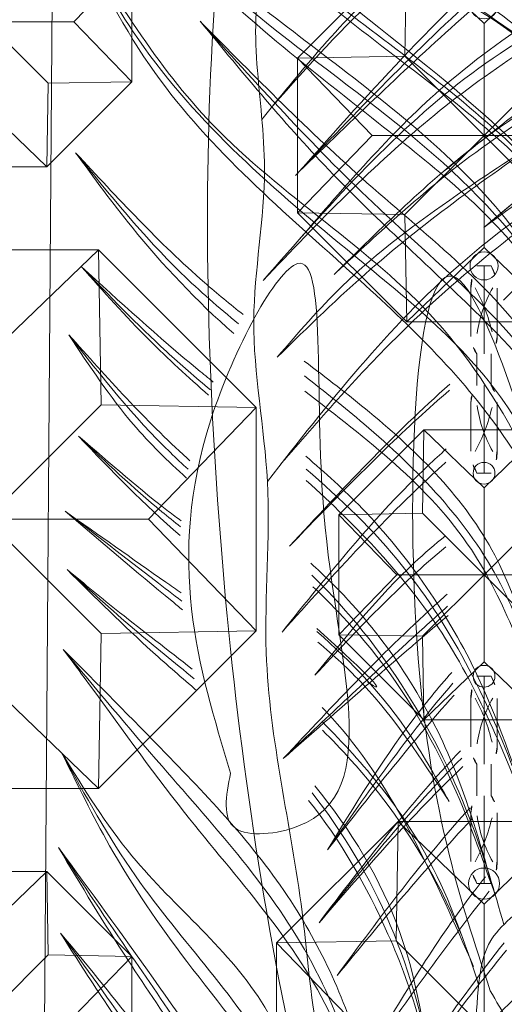
# Model space of a CAD drawing. Units: millimetres. Extents: x -605615645 to 17, y -1703671404 to 113.
# Drawn here: x -605612139 to -605612116, y -1703669414 to -1703669366 of the extents above; entities that cross this region are included whole.
import ezdxf

# ---------------------------------------------------------------- set-up
doc = ezdxf.new("R2010")
doc.units = ezdxf.units.MM
doc.layers.get('0').update_dxf_attribs({"lineweight": 9, "true_color": 0x1c1c1c})
doc.layers.get('Defpoints').update_dxf_attribs({"color": 3, "lineweight": 0})
doc.styles.add('2F обычный', font='Montserrat-Light.ttf', dxfattribs={"width": 0.8})
doc.dimstyles.new('stroitelniy3', dxfattribs={"dimtxt": 80, "dimasz": 30, "dimexe": 5, "dimexo": 10, "dimgap": 20, "dimtad": 1, "dimtoh": 1, "dimdec": 0, "dimrnd": 5, "dimtxsty": '2F обычный', "dimblk": 'ARCHTICK', "dimcen": 0.09, "dimdle": 2, "dimadec": 0, "dimazin": 2, "dimtfac": 1, "dimtdec": 0, "dimtmove": 1, "dimatfit": 3, "dimfxl": 10, "dimtfill": 1, "dimtolj": 1, "dimtzin": 0, "dimarcsym": 1})

# ---------------------------------------------------------------- blocks, each defined once
blk = doc.blocks.new('A$C444B649E')
at = {"color": 0, "extrusion": (0.222521, 0, 0.974928)}
blk.add_line((46.129, 3.497, -0.34), (47.565, 182.042, -0.668), dxfattribs=at)
at = {"color": 0}
for points, knots in [([(40.556, 178.667, 0.932), (40.524, 178.674, 0.939), (38.071, 179.205, 1.499), (30.832, 179.664, 3.152), (22.29, 173.414, 5.101), (15.507, 165.811, 6.649), (14.16, 158.26, 6.957), (10.992, 150.618, 7.68), (6.332, 140.139, 8.744), (3.607, 125.486, 9.366), (0.816, 106.303, 10.003), (1.134, 83.812, 9.93), (4.444, 59.988, 9.174), (10.763, 38.393, 7.732), (21.636, 22.957, 5.25), (29.401, 9.916, 3.478), (36.301, 1.918, 1.903), (43.446, -0.674, 0.272), (50.01, 1.689, -1.226), (57.893, 7.568, -3.025), (62.569, 19.195, -4.092), (70.424, 29.428, -5.885), (72.853, 43.198, -6.439), (81.173, 59.145, -8.339), (82.159, 82.751, -8.563), (85.253, 104.51, -9.27), (84.685, 121.96, -9.14), (83.703, 137.357, -8.916), (78.358, 152.347, -7.696), (72.193, 167.813, -6.289), (62.764, 177.421, -4.137), (53.559, 179.265, -2.036), (49.801, 178.317, -1.178), (48.813, 177.991, -0.953)], [4.98394, 4.98394, 4.98394, 4.98394, 5.084102, 12.647306, 26.471377, 35.462956, 42.847511, 48.920762, 60.410313, 77.261702, 93.373244, 118.609304, 144.315789, 165.577086, 185.35708, 200.881729, 211.764806, 216.457286, 223.225248, 232.0523, 245.845184, 259.914597, 270.441227, 287.089248, 313.419389, 339.884869, 353.169381, 365.71295, 385.96429, 400.57599, 415.781125, 424.586866, 427.780695, 427.780695, 427.780695, 427.780695]), ([(4.551, 103.072, 9.15), (6.374, 104.978, 8.734), (11.175, 109.994, 7.638), (19.44, 114.566, 5.752), (25.451, 117.523, 4.38), (27.651, 118.601, 3.878)], [0, 0, 0, 0, 7.980685, 21.005282, 28.52095, 28.52095, 28.52095, 28.52095]), ([(5.906, 99.876, 8.841), (7.803, 101.854, 8.408), (12.338, 106.582, 7.373), (19.249, 112.593, 5.795), (24.849, 115.498, 4.517), (27.198, 116.435, 3.981)], [0, 0, 0, 0, 8.330079, 19.918209, 27.616169, 27.616169, 27.616169, 27.616169]), ([(5.906, 99.876, 8.841), (8.682, 102.37, 8.207), (14.469, 107.568, 6.886), (21.627, 112.968, 5.252), (26.133, 115.241, 4.224), (27.096, 115.692, 4.004)], [0, 0, 0, 0, 11.37456, 23.716827, 26.990951, 26.990951, 26.990951, 26.990951]), ([(5.96, 96.662, 8.828), (8.29, 99.175, 8.297), (13.572, 104.87, 7.091), (21.247, 109.117, 5.339), (26.091, 111.342, 4.234), (27.011, 111.77, 4.024)], [0, 0, 0, 0, 10.348651, 23.452179, 26.543797, 26.543797, 26.543797, 26.543797]), ([(4.015, 94.625, 9.272), (6.906, 97.426, 8.612), (12.553, 102.895, 7.324), (20.722, 107.653, 5.459), (25.648, 110.024, 4.335), (27.106, 110.766, 4.002)], [0, 0, 0, 0, 12.188046, 23.801301, 28.788985, 28.788985, 28.788985, 28.788985]), ([(13.205, 99.704, 7.175), (15.874, 101.721, 6.566), (20.356, 105.107, 5.543), (25.456, 107.447, 4.379), (27.486, 108.445, 3.915)], [0, 0, 0, 0, 10.169569, 17.080477, 17.080477, 17.080477, 17.080477]), ([(7.822, 94.998, 8.403), (10.096, 96.955, 7.884), (15.324, 101.453, 6.691), (22.345, 104.999, 5.089), (26.764, 107.145, 4.08), (27.671, 107.606, 3.873)], [0, 0, 0, 0, 9.101462, 20.917945, 24.014172, 24.014172, 24.014172, 24.014172]), ([(15.533, 97.182, 6.643), (19.161, 99.972, 5.815), (23.241, 103.112, 4.884), (27.549, 105.891, 3.901), (28.029, 106.196, 3.791)], [0, 0, 0, 0, 13.934327, 15.673642, 15.673642, 15.673642, 15.673642]), ([(15.533, 97.182, 6.643), (18.573, 99.251, 5.95), (22.771, 102.109, 4.991), (27, 104.918, 4.026), (28.168, 105.691, 3.76)], [0, 0, 0, 0, 11.225676, 15.504258, 15.504258, 15.504258, 15.504258]), ([(4.244, 84.929, 9.22), (7.401, 88.681, 8.499), (13.86, 96.264, 7.025), (23.198, 101.161, 4.894), (28.009, 104.075, 3.796), (28.544, 104.404, 3.674)], [0.503417, 0.503417, 0.503417, 0.503417, 15.229181, 30.448294, 32.362987, 32.362987, 32.362987, 32.362987]), ([(80.762, 81.971, -8.245), (79.616, 85.62, -7.983), (77.03, 93.856, -7.393), (71.067, 100.234, -6.032), (67.359, 103.231, -5.186)], [0, 0, 0, 0, 11.386497, 25.70308, 25.70308, 25.70308, 25.70308]), ([(16.567, 93.676, 6.407), (17.976, 94.998, 6.086), (21.797, 98.371, 5.214), (26.262, 100.788, 4.195), (29.07, 102.3, 3.554)], [3.402324, 3.402324, 3.402324, 3.402324, 9.258238, 18.92245, 18.92245, 18.92245, 18.92245]), ([(78.234, 82.183, -7.668), (76.095, 84.773, -7.179), (71.401, 90.46, -6.108), (65.121, 94.192, -4.675), (61.674, 96.212, -3.888)], [0, 0, 0, 0, 10.10606, 22.181922, 22.181922, 22.181922, 22.181922]), ([(63.268, 95.866, -4.252), (64.121, 95.354, -4.446), (67.948, 93.061, -5.32), (73.713, 89.22, -6.636), (76.917, 84.232, -7.367), (78.234, 82.183, -7.668)], [20.861201, 20.861201, 20.861201, 20.861201, 23.875006, 34.341014, 41.638433, 41.638433, 41.638433, 41.638433]), ([(47.776, 88.797, -0.716), (50.013, 85.372, -1.226), (55.041, 77.673, -2.374), (68.491, 70.481, -5.444), (73.038, 60.466, -6.482), (75.416, 55.177, -7.025)], [0, 0, 0, 0, 12.237836, 27.508136, 44.494826, 44.494826, 44.494826, 44.494826]), ([(5.007, 77.659, 9.046), (7.444, 80.467, 8.49), (10.161, 83.598, 7.87), (13.255, 86.232, 7.163), (13.577, 86.499, 7.09)], [0, 0, 0, 0, 11.198993, 12.48466, 12.48466, 12.48466, 12.48466]), ([(6.716, 75.571, 8.656), (8.373, 77.477, 8.278), (10.491, 79.913, 7.794), (12.983, 81.89, 7.225), (13.54, 82.302, 7.098)], [0, 0, 0, 0, 7.61571, 9.734857, 9.734857, 9.734857, 9.734857]), ([(5.072, 71.55, 9.031), (7.719, 74.168, 8.427), (10.491, 76.912, 7.794), (13.485, 79.371, 7.111), (13.621, 79.482, 7.08)], [0, 0, 0, 0, 11.290909, 11.826697, 11.826697, 11.826697, 11.826697]), ([(48.012, 77.789, -0.77), (50.191, 75.609, -1.267), (52.978, 72.821, -1.903), (56.071, 70.478, -2.609), (56.755, 69.978, -2.765)], [0, 0, 0, 0, 9.319334, 11.919382, 11.919382, 11.919382, 11.919382]), ([(56.258, 69.059, -2.652), (54.335, 70.626, -2.213), (51.47, 73.415, -1.559), (48.974, 76.572, -0.989), (48.012, 77.789, -0.77)], [25.825493, 25.825493, 25.825493, 25.825493, 33.309172, 38.002792, 38.002792, 38.002792, 38.002792]), ([(7.373, 67.144, 8.506), (8.774, 69.267, 8.186), (10.756, 72.271, 7.734), (13.14, 74.957, 7.19), (13.869, 75.714, 7.023)], [0, 0, 0, 0, 7.679309, 10.863736, 10.863736, 10.863736, 10.863736]), ([(48.301, 72.3, -0.836), (50.309, 70.601, -1.294), (52.566, 68.692, -1.809), (54.93, 66.918, -2.349), (55.191, 66.724, -2.408)], [0, 0, 0, 0, 8.009915, 9.002104, 9.002104, 9.002104, 9.002104]), ([(54.943, 66.092, -2.352), (53.881, 66.956, -2.109), (51.572, 68.905, -1.582), (49.458, 71.098, -1.1), (48.301, 72.3, -0.836)], [27.724668, 27.724668, 27.724668, 27.724668, 31.901888, 36.960354, 36.960354, 36.960354, 36.960354]), ([(15.612, 50.313, 6.625), (17.912, 54.111, 6.1), (22.191, 61.175, 5.124), (28.317, 66.559, 3.725), (31.157, 69.059, 3.077)], [0, 0, 0, 0, 13.311308, 24.754996, 24.754996, 24.754996, 24.754996]), ([(47.66, 68.993, -0.689), (49.651, 66.937, -1.144), (51.687, 64.834, -1.608), (53.921, 62.967, -2.118), (53.971, 62.926, -2.13)], [0, 0, 0, 0, 8.676519, 8.872482, 8.872482, 8.872482, 8.872482]), ([(47.66, 68.993, -0.689), (48.727, 67.502, -0.933), (50.544, 64.965, -1.347), (52.819, 62.903, -1.867), (53.796, 62.092, -2.09)], [0, 0, 0, 0, 5.517184, 9.390043, 9.390043, 9.390043, 9.390043]), ([(59.938, 67.729, -3.492), (61.081, 66.931, -3.753), (64.816, 64.296, -4.605), (70.461, 59.151, -5.894), (71.919, 53.203, -6.226), (72.6, 50.424, -6.382)], [15.897798, 15.897798, 15.897798, 15.897798, 20.147896, 29.756588, 38.178298, 38.178298, 38.178298, 38.178298]), ([(72.658, 50.195, -6.395), (71.541, 53.185, -6.14), (69.017, 59.94, -5.564), (63.186, 63.981, -4.233), (59.966, 66.281, -3.498)], [0, 0, 0, 0, 9.38451, 21.197322, 21.197322, 21.197322, 21.197322]), ([(9.257, 56.868, 8.076), (10.87, 59.402, 7.708), (12.849, 62.51, 7.256), (15.18, 65.341, 6.724), (15.621, 65.854, 6.623)], [0, 0, 0, 0, 9.061, 11.11338, 11.11338, 11.11338, 11.11338]), ([(14.143, 44.572, 6.961), (15.398, 47.345, 6.674), (18.578, 54.367, 5.948), (25.73, 60.702, 4.316), (30.625, 64.817, 3.199), (31.95, 66.016, 2.896)], [0, 0, 0, 0, 9.091984, 23.029976, 28.464155, 28.464155, 28.464155, 28.464155]), ([(14.143, 44.572, 6.961), (15.84, 47.891, 6.573), (19.78, 55.598, 5.674), (27.404, 60.96, 3.934), (31.62, 64.705, 2.972), (32.163, 65.207, 2.848)], [0, 0, 0, 0, 11.08493, 25.743493, 27.960815, 27.960815, 27.960815, 27.960815]), ([(48.156, 64.117, -0.803), (49.582, 62.864, -1.128), (51.315, 61.341, -1.524), (53.16, 59.979, -1.945), (53.49, 59.741, -2.02)], [0, 0, 0, 0, 5.766453, 7.010113, 7.010113, 7.010113, 7.010113]), ([(60.015, 63.143, -3.509), (61.031, 62.348, -3.741), (64.6, 59.358, -4.556), (69.091, 53.331, -5.581), (71.096, 47.594, -6.038), (71.973, 45.083, -6.239)], [15.101909, 15.101909, 15.101909, 15.101909, 19.034322, 29.293182, 37.273311, 37.273311, 37.273311, 37.273311]), ([(14.663, 39.094, 6.842), (16.005, 43.195, 6.536), (18.811, 51.766, 5.895), (27.255, 57.848, 3.968), (31.843, 61.628, 2.921), (32.873, 62.534, 2.686)], [0, 0, 0, 0, 12.65249, 26.447815, 30.613054, 30.613054, 30.613054, 30.613054]), ([(14.663, 39.094, 6.842), (15.808, 42.162, 6.581), (18.128, 48.378, 6.051), (25.085, 55.777, 4.463), (30.446, 59.754, 3.24), (33.012, 62.014, 2.654)], [0, 0, 0, 0, 9.764092, 19.784375, 30.188908, 30.188908, 30.188908, 30.188908]), ([(71.973, 45.083, -6.239), (70.559, 48.401, -5.916), (67.781, 54.915, -5.282), (62.675, 59.766, -4.116), (60.046, 61.972, -3.516)], [0, 0, 0, 0, 10.742642, 21.091501, 21.091501, 21.091501, 21.091501]), ([(47.461, 60.487, -0.644), (49.31, 59.029, -1.066), (51.34, 57.429, -1.529), (53.407, 55.87, -2.001), (53.591, 55.731, -2.043)], [0, 0, 0, 0, 7.18253, 7.882353, 7.882353, 7.882353, 7.882353]), ([(53.509, 56.552, -2.024), (53.248, 56.722, -1.965), (51.214, 58.042, -1.501), (49.209, 59.348, -1.043), (47.461, 60.487, -0.644)], [24.276722, 24.276722, 24.276722, 24.276722, 25.220214, 31.615182, 31.615182, 31.615182, 31.615182]), ([(60.286, 57.976, -3.571), (60.957, 57.411, -3.724), (63.98, 54.695, -4.414), (67.526, 49.524, -5.224), (69.093, 44.529, -5.581), (69.693, 42.616, -5.718)], [17.018191, 17.018191, 17.018191, 17.018191, 19.69051, 29.392527, 35.411779, 35.411779, 35.411779, 35.411779]), ([(47.562, 57.68, -0.667), (49.031, 56.328, -1.002), (51.225, 54.307, -1.503), (53.568, 52.442, -2.038), (54.342, 51.825, -2.214)], [0, 0, 0, 0, 6.080789, 9.081895, 9.081895, 9.081895, 9.081895]), ([(54.09, 52.87, -2.157), (52.831, 53.792, -1.87), (50.62, 55.333, -1.365), (48.471, 56.983, -0.874), (47.562, 57.68, -0.667)], [25.329007, 25.329007, 25.329007, 25.329007, 30.093882, 33.584489, 33.584489, 33.584489, 33.584489]), ([(60.389, 56.846, -3.595), (61.631, 55.756, -3.878), (64.582, 52.836, -4.552), (67.775, 47.629, -5.28), (69.31, 43.529, -5.631), (69.961, 41.791, -5.78)], [17.911708, 17.911708, 17.911708, 17.911708, 22.922901, 30.509312, 36.094846, 36.094846, 36.094846, 36.094846]), ([(60.601, 54.69, -3.643), (62.423, 53.216, -4.059), (65.012, 50.665, -4.65), (66.855, 47.558, -5.07), (67.496, 46.478, -5.217)], [15.876363, 15.876363, 15.876363, 15.876363, 22.976805, 26.764393, 26.764393, 26.764393, 26.764393]), ([(67.413, 46.618, -5.198), (66.035, 48.555, -4.883), (64.041, 51.359, -4.428), (61.475, 53.533, -3.843), (60.651, 54.171, -3.654)], [0, 0, 0, 0, 7.127201, 10.314895, 10.314895, 10.314895, 10.314895]), ([(68.77, 38.527, -5.508), (66.81, 42.628, -5.06), (64.626, 47.195, -4.562), (61.233, 50.672, -3.787), (60.875, 51.018, -3.706)], [0, 0, 0, 0, 13.413092, 14.941435, 14.941435, 14.941435, 14.941435]), ([(60.883, 49.926, -3.707), (61.381, 49.469, -3.821), (63.541, 47.384, -4.314), (66.123, 44.112, -4.903), (67.677, 41.033, -5.258), (68.149, 40.033, -5.366)], [17.342938, 17.342938, 17.342938, 17.342938, 19.39923, 26.471249, 29.802983, 29.802983, 29.802983, 29.802983]), ([(66.742, 32.029, -5.045), (66.332, 34.795, -4.951), (65.504, 40.38, -4.762), (62.371, 45.119, -4.047), (60.484, 47.241, -3.616)], [0, 0, 0, 0, 8.297135, 16.75392, 16.75392, 16.75392, 16.75392]), ([(60.166, 46.538, -3.544), (61.823, 44.616, -3.922), (64.002, 41.096, -4.419), (66.031, 36.092, -4.882), (66.518, 33.307, -4.994), (66.742, 32.029, -5.045)], [17.073044, 17.073044, 17.073044, 17.073044, 24.790941, 29.370325, 33.255416, 33.255416, 33.255416, 33.255416])]:
    blk.add_open_spline(points, degree=3, knots=knots, dxfattribs=at)
at = {"color": 254}
for points, knots in [([(41.76, 176.405, 0.657), (39.4, 176.6, 1.196), (34.703, 175.866, 2.268), (28.434, 174.589, 3.699), (24.189, 168.714, 4.668), (16.906, 165.145, 6.33), (16.26, 155.639, 6.477), (11.402, 150.034, 7.586), (11.816, 142.243, 7.492), (6.645, 137.545, 8.672), (8.436, 132.49, 8.263), (6.443, 128.72, 8.718), (6.026, 124.322, 8.813), (4.352, 119.101, 9.195), (6.476, 114.313, 8.711), (2.622, 108.297, 9.59), (4.837, 100.814, 9.085), (2.969, 92.558, 9.511), (4.705, 84.791, 9.115), (3.591, 75.152, 9.369), (6.148, 65.975, 8.785), (6.68, 56.487, 8.664), (10.756, 49.803, 7.734), (11.289, 42.311, 7.612), (14.811, 37.212, 6.808), (18.021, 33.669, 6.076), (17.951, 28.985, 6.092), (21.807, 28.069, 5.212), (23.683, 25.258, 4.783), (24.129, 22.101, 4.681), (28.137, 21.925, 3.767), (26.697, 16.888, 4.095), (31.362, 14.967, 3.03), (30.141, 9.066, 3.309), (35.096, 9.827, 2.178), (35.147, 5.229, 2.167), (38.525, 5.369, 1.396), (38.511, 4.261, 1.399), (38.873, 4.165, 1.316), (39.043, 4.203, 1.277), (39.12, 4.22, 1.26)], [218.465626, 218.465626, 218.465626, 218.465626, 225.829795, 233.039021, 236.861881, 247.317813, 255.239314, 263.180788, 268.46299, 277.563389, 280.279743, 283.325156, 289.729094, 293.628126, 299.420955, 303.68099, 313.590498, 320.947553, 328.748681, 337.009293, 349.682548, 357.0429, 365.074306, 372.652492, 378.828767, 383.464434, 386.818289, 391.041452, 393.444663, 397.046063, 398.90192, 403.511777, 406.875612, 412.354794, 414.269758, 419.140742, 421.132767, 421.576733, 421.874824, 422.119382, 422.119382, 422.119382, 422.119382]), ([(39.12, 4.22, 1.26), (39.588, 4.306, 1.153), (40.546, 4.484, 0.934), (41.436, 2.676, 0.731), (43.052, 4.516, 0.362), (44.727, 2.253, -0.02), (46.994, 4.423, -0.537), (50.083, 4.215, -1.242), (52.762, 6.601, -1.854), (54.914, 9.613, -2.345), (59.288, 12.333, -3.343), (59.419, 19.092, -3.373), (64.627, 23.553, -4.562), (64.976, 30.071, -4.642), (69.545, 34.141, -5.684), (68.543, 39.73, -5.456), (73.092, 42.182, -6.494), (71.601, 46.996, -6.154), (75.039, 49.691, -6.938), (74, 54.117, -6.701), (77.608, 57.529, -7.525), (77.965, 61.499, -7.606), (77.583, 64.682, -7.519), (81.299, 65.728, -8.367), (79.285, 72.291, -7.908), (80.578, 77.558, -8.203), (81.339, 84.197, -8.376), (82.262, 89.139, -8.587), (80.396, 94.652, -8.161), (83.362, 95.771, -8.838), (82.176, 98.731, -8.568), (83.533, 102.243, -8.877), (82.459, 107.228, -8.632), (84.879, 114.055, -9.184), (82.697, 121.56, -8.686), (83.327, 130.626, -8.83), (80.009, 139.429, -8.073), (79.673, 148.352, -7.996), (74.205, 152.698, -6.748), (73.06, 160.189, -6.487), (68.758, 167.762, -5.505), (62.285, 174.221, -4.028), (55.063, 176.643, -2.379), (50.146, 175.089, -1.257), (47.898, 175.274, -0.744), (47.511, 175.325, -0.655)], [0, 0, 0, 0, 1.346803, 2.75768, 4.280782, 6.27917, 8.632257, 11.826402, 15.561518, 18.731857, 23.211741, 30.237294, 36.602996, 42.671487, 48.456934, 53.663418, 56.829572, 61.900571, 65.413119, 68.244431, 74.10035, 78.363785, 80.706666, 81.926966, 88.681212, 94.936562, 99.678817, 108.076425, 111.729333, 112.864323, 116.43425, 118.514078, 124.296769, 130.823581, 139.578972, 146.905127, 157.677275, 167.973028, 171.232947, 178.02854, 189.425849, 197.219003, 205.468691, 211.268711, 212.478998, 212.478998, 212.478998, 212.478998])]:
    blk.add_open_spline(points, degree=3, knots=knots, dxfattribs=at)
at = {"color": 87}
for points, knots in [([(3.957, 102.388, 9.286), (6.18, 104.959, 8.778), (12.742, 112.268, 7.28), (21.79, 115.836, 5.215), (27.654, 118.612, 3.877)], [1.414145, 1.414145, 1.414145, 1.414145, 11.596349, 30.988748, 30.988748, 30.988748, 30.988748]), ([(5.712, 99.689, 8.885), (8.872, 102.742, 8.164), (15.415, 109.065, 6.67), (22.808, 114.229, 4.983), (27.154, 116.144, 3.991)], [0, 0, 0, 0, 13.325884, 27.593375, 27.593375, 27.593375, 27.593375]), ([(4.015, 94.625, 9.272), (7.352, 98.137, 8.511), (14.03, 105.164, 6.986), (22.781, 108.994, 4.989), (27.064, 111.154, 4.011)], [0, 0, 0, 0, 14.542017, 29.097807, 29.097807, 29.097807, 29.097807]), ([(7.719, 94.904, 8.427), (10.177, 97.154, 7.866), (16.117, 102.591, 6.51), (23.371, 105.939, 4.854), (27.563, 108.085, 3.898)], [0, 0, 0, 0, 10.080301, 24.359717, 24.359717, 24.359717, 24.359717]), ([(15.533, 97.182, 6.643), (17.634, 98.813, 6.164), (21.678, 101.953, 5.241), (26.008, 104.655, 4.253), (28.1, 105.935, 3.775)], [0, 0, 0, 0, 8.101617, 15.593556, 15.593556, 15.593556, 15.593556]), ([(4.968, 85.788, 9.055), (6.911, 87.859, 8.611), (11.986, 93.268, 7.453), (20.146, 99.173, 5.59), (26.416, 102.673, 4.159), (28.654, 104.042, 3.649)], [0, 0, 0, 0, 8.614758, 22.491114, 30.513772, 30.513772, 30.513772, 30.513772]), ([(67.42, 102.487, -5.199), (69.884, 100.559, -5.762), (76.13, 95.019, -7.188), (79.07, 86.739, -7.858), (80.923, 81.517, -8.281)], [25.771045, 25.771045, 25.771045, 25.771045, 35.253134, 51.446569, 51.446569, 51.446569, 51.446569]), ([(62.446, 95.992, -4.064), (64.184, 94.973, -4.461), (70.804, 91.1, -5.972), (77.599, 84.78, -7.523), (80.006, 78.384, -8.072), (80.402, 77.214, -8.162)], [20.276064, 20.276064, 20.276064, 20.276064, 26.365218, 43.251451, 46.955539, 46.955539, 46.955539, 46.955539]), ([(47.854, 93.05, -0.734), (50.5, 90.445, -1.338), (57.862, 83.192, -3.018), (71.659, 75.796, -6.167), (76.104, 65.176, -7.182), (77.815, 60.765, -7.572)], [0, 0, 0, 0, 11.315726, 31.493399, 45.357575, 45.357575, 45.357575, 45.357575]), ([(5.398, 81.801, 8.957), (7.595, 83.908, 8.455), (10.299, 86.503, 7.838), (13.187, 88.886, 7.179), (13.736, 89.325, 7.054)], [0, 0, 0, 0, 9.251853, 11.391737, 11.391737, 11.391737, 11.391737]), ([(5.007, 77.659, 9.046), (7.719, 80.453, 8.427), (10.479, 83.297, 7.797), (13.506, 85.807, 7.106), (13.558, 85.85, 7.094)], [0, 0, 0, 0, 11.79571, 12.00173, 12.00173, 12.00173, 12.00173]), ([(54.512, 84.13, -2.253), (57.413, 81.155, -2.915), (63.771, 74.638, -4.367), (73.821, 67.324, -6.661), (76.072, 59.895, -7.174), (76.735, 57.254, -7.326)], [0, 0, 0, 0, 12.722165, 27.880947, 35.886456, 35.886456, 35.886456, 35.886456]), ([(5.072, 71.55, 9.031), (7.203, 73.407, 8.545), (10.038, 75.879, 7.898), (12.925, 78.314, 7.239), (13.648, 78.91, 7.074)], [0, 0, 0, 0, 8.615642, 11.461598, 11.461598, 11.461598, 11.461598]), ([(48.012, 77.789, -0.77), (49.785, 75.77, -1.174), (52.422, 72.767, -1.776), (55.481, 70.312, -2.474), (56.508, 69.533, -2.709)], [0, 0, 0, 0, 8.10391, 12.054957, 12.054957, 12.054957, 12.054957]), ([(48.301, 72.3, -0.836), (49.756, 70.901, -1.168), (51.916, 68.824, -1.661), (54.265, 66.948, -2.197), (55.041, 66.347, -2.374)], [0, 0, 0, 0, 6.140579, 9.114662, 9.114662, 9.114662, 9.114662]), ([(47.66, 68.993, -0.689), (49.348, 67.013, -1.075), (51.306, 64.717, -1.521), (53.566, 62.776, -2.037), (53.88, 62.515, -2.109)], [0, 0, 0, 0, 7.854978, 9.103478, 9.103478, 9.103478, 9.103478]), ([(7.884, 61.092, 8.389), (10.166, 63.649, 7.868), (12.462, 66.222, 7.344), (14.915, 68.645, 6.785), (14.929, 68.659, 6.781)], [0, 0, 0, 0, 10.402576, 10.463444, 10.463444, 10.463444, 10.463444]), ([(15.612, 50.313, 6.625), (17.678, 53.542, 6.154), (22.052, 60.376, 5.156), (28.106, 65.715, 3.774), (31.273, 68.57, 3.051), (31.281, 68.577, 3.049)], [0, 0, 0, 0, 11.528525, 24.399951, 24.431467, 24.431467, 24.431467, 24.431467]), ([(59.954, 67.015, -3.495), (60.991, 66.266, -3.732), (64.869, 63.43, -4.617), (70.844, 57.781, -5.981), (72.447, 51.141, -6.347), (73.191, 48, -6.517)], [16.399322, 16.399322, 16.399322, 16.399322, 20.284889, 30.920597, 40.423915, 40.423915, 40.423915, 40.423915]), ([(14.143, 44.572, 6.961), (16.324, 48.732, 6.463), (20.181, 56.088, 5.583), (27.602, 61.681, 3.889), (31.217, 64.752, 3.064), (32.078, 65.529, 2.867)], [0, 0, 0, 0, 13.938017, 24.641606, 28.122734, 28.122734, 28.122734, 28.122734]), ([(48.156, 64.117, -0.803), (49.822, 62.785, -1.183), (51.759, 61.238, -1.625), (53.3, 60.172, -1.977), (53.512, 60.028, -2.025)], [0, 0, 0, 0, 6.044028, 7.025011, 7.025011, 7.025011, 7.025011]), ([(60.03, 62.524, -3.513), (61.835, 61.088, -3.925), (66.583, 56.933, -5.009), (70.22, 50.049, -5.838), (71.958, 45.13, -6.235), (72.341, 44.046, -6.323)], [15.462961, 15.462961, 15.462961, 15.462961, 22.473591, 34.733982, 38.199248, 38.199248, 38.199248, 38.199248]), ([(14.663, 39.094, 6.842), (15.855, 42.581, 6.57), (18.822, 51.255, 5.893), (27.171, 57.361, 3.987), (32.162, 61.455, 2.848), (32.973, 62.158, 2.663)], [0, 0, 0, 0, 10.873272, 27.05632, 30.304768, 30.304768, 30.304768, 30.304768]), ([(47.461, 60.487, -0.644), (49.032, 59.37, -1.002), (51.064, 57.925, -1.466), (53.088, 56.477, -1.928), (53.546, 56.147, -2.033)], [0, 0, 0, 0, 5.879314, 7.603844, 7.603844, 7.603844, 7.603844]), ([(47.562, 57.68, -0.667), (48.724, 56.703, -0.932), (50.888, 54.884, -1.426), (53.158, 53.194, -1.944), (54.199, 52.401, -2.182)], [0, 0, 0, 0, 4.627399, 8.610509, 8.610509, 8.610509, 8.610509]), ([(60.337, 57.402, -3.583), (60.381, 57.362, -3.593), (64.034, 54.085, -4.427), (67.859, 48.369, -5.3), (69.863, 42.132, -5.757), (70.351, 40.543, -5.869)], [17.465436, 17.465436, 17.465436, 17.465436, 17.645394, 32.355434, 37.354724, 37.354724, 37.354724, 37.354724]), ([(60.587, 54.83, -3.64), (62.615, 53.159, -4.103), (64.622, 51.39, -4.561), (63.276, 52.236, -4.254), (63.24, 52.259, -4.245)], [15.023765, 15.023765, 15.023765, 15.023765, 19.641234, 19.767671, 19.767671, 19.767671, 19.767671]), ([(60.887, 50.322, -3.708), (63.055, 48.325, -4.203), (66.501, 44.479, -4.99), (68.312, 39.688, -5.403), (69.036, 37.646, -5.568)], [17.114366, 17.114366, 17.114366, 17.114366, 25.992342, 32.459614, 32.459614, 32.459614, 32.459614]), ([(47.314, 48.784, -0.61), (48.513, 46.772, -0.884), (51.745, 41.347, -1.622), (59.795, 34.043, -3.459), (61.386, 25.745, -3.822), (62.174, 21.462, -4.002)], [0, 0, 0, 0, 7.07445, 19.074355, 31.772081, 31.772081, 31.772081, 31.772081]), ([(60.347, 46.895, -3.585), (63.609, 43.097, -4.33), (66.151, 37.639, -4.91), (66.741, 32.063, -5.045), (66.796, 31.471, -5.057)], [16.98245, 16.98245, 16.98245, 16.98245, 32.018393, 33.804446, 33.804446, 33.804446, 33.804446])]:
    blk.add_open_spline(points, degree=3, knots=knots, dxfattribs=at)
at = {"color": 0}
for points in [[(47.869, 105.945, -0.737), (55.84, 97.856, -2.556), (70.687, 88.165, -5.945), (76.469, 83.199, -7.265), (77.706, 81.427, -7.547)], [(47.869, 105.945, -0.737), (53.075, 99.808, -1.925), (65.526, 90.522, -4.767), (75.051, 84.142, -6.941), (77.706, 81.427, -7.547)], [(4.759, 90.927, 9.103), (8.126, 94.329, 8.334), (14.148, 98.752, 6.959), (18.985, 101.717, 5.855)], [(4.759, 90.927, 9.103), (9.631, 95.166, 7.991), (18.985, 101.717, 5.855)], [(47.754, 101.593, -0.711), (54.287, 94.478, -2.202), (62.417, 89.043, -4.057), (73.606, 81.857, -6.611), (77.398, 77.412, -7.477), (79.369, 71.804, -7.927)], [(79.622, 70.719, -7.984), (75.655, 79.166, -7.079), (61.154, 88.999, -3.769), (49.906, 98.628, -1.202), (47.754, 101.593, -0.711)], [(47.698, 98.348, -0.698), (53.571, 91.927, -2.038), (69.389, 79.567, -5.649), (77.846, 68.973, -7.579), (78.864, 65.281, -7.811)], [(47.698, 98.348, -0.698), (54.026, 91.057, -2.142), (64.696, 82.433, -4.578), (73.94, 74.573, -6.688), (78.815, 65.491, -7.8)], [(47.854, 93.05, -0.734), (52.803, 87.954, -1.863), (63.81, 79.221, -4.375), (71.766, 72.294, -6.191), (76.705, 63.551, -7.319)], [(76.89, 63.1, -7.361), (71.455, 73.371, -6.12), (61.864, 81.865, -3.931), (52.129, 89.125, -1.709), (47.854, 93.05, -0.734)], [(47.776, 88.797, -0.716), (51.866, 82.023, -1.649), (62.302, 72.078, -4.031), (70.359, 64.098, -5.87), (75.032, 56.031, -6.937)], [(54.512, 84.13, -2.253), (61.45, 76.742, -3.837), (68.825, 70.154, -5.52), (73.226, 65.39, -6.525), (76.644, 57.612, -7.305)], [(76.572, 57.825, -7.288), (72.374, 67.772, -6.33), (63.212, 76.34, -4.239), (54.562, 84.078, -2.265)], [(47.363, 53.82, -0.622), (52.707, 48.813, -1.841), (59.413, 41.429, -3.372), (63.166, 33.342, -4.229), (64.29, 26.826, -4.485)], [(64.377, 26.325, -4.505), (61.385, 36.058, -3.822), (53.698, 45.946, -2.068), (48.46, 52.461, -0.872), (47.363, 53.82, -0.622)], [(47.314, 48.784, -0.61), (50.948, 43.86, -1.44), (57.882, 36.553, -3.022), (60.706, 29.01, -3.667), (61.92, 22.832, -3.944)], [(61.952, 22.658, -3.951), (58.632, 32.528, -3.194), (53.811, 38.759, -2.093), (49.784, 44.35, -1.174), (47.314, 48.784, -0.61)], [(47.115, 44.258, -0.565), (52.062, 37.95, -1.694), (56.515, 31.138, -2.71), (59.306, 18.637, -3.348)], [(59.306, 18.637, -3.348), (56.265, 30.361, -2.653), (50.737, 38.836, -1.392), (47.115, 44.258, -0.565)], [(47.215, 40.135, -0.588), (51.081, 35.715, -1.47), (55.046, 29.873, -2.375), (57.326, 22.05, -2.896)], [(57.326, 22.05, -2.896), (54.678, 29.296, -2.291), (49.51, 36.866, -1.112), (47.215, 40.135, -0.588)]]:
    blk.add_spline(points, degree=3, dxfattribs=at)
at = {"color": 87}
for points in [[(77.706, 81.427, -7.547), (69.19, 88.723, -5.604), (57.89, 95.901, -3.024), (47.869, 105.945, -0.737)], [(47.754, 101.593, -0.711), (53.48, 95.021, -2.018), (66.89, 86.042, -5.078), (77.455, 76.998, -7.49), (80.117, 68.33, -8.097)], [(78.864, 65.281, -7.811), (76.119, 71.905, -7.185), (67.285, 80.945, -5.169), (57.211, 88.387, -2.869), (47.698, 98.348, -0.698)], [(75.032, 56.031, -6.937), (70.382, 65.736, -5.876), (62.172, 73.112, -4.002), (51.017, 83.621, -1.456), (47.776, 88.797, -0.716)], [(47.363, 53.82, -0.622), (52.518, 48.181, -1.798), (60.349, 38.675, -3.586), (64.215, 27.245, -4.468), (64.513, 25.518, -4.536)], [(47.115, 44.258, -0.565), (50.932, 39.025, -1.436), (56.433, 30.542, -2.692), (59.507, 17.072, -3.393)], [(47.215, 40.135, -0.588), (51.09, 35.157, -1.472), (55.165, 28.746, -2.402), (57.326, 22.05, -2.896)]]:
    blk.add_spline(points, degree=3, dxfattribs=at)
for points in [[(17.369, 60.352), (13.757, 77.099), (15.883, 94.601), (18.852, 88.084), (20.09, 64.322), (18.979, 58.102), (17.369, 60.352)], [(55.497, 47.852), (54.519, 64.894), (58.81, 72.438), (60.113, 60.389), (58.864, 45.301), (56.345, 45.192, -2.672), (55.497, 47.852)]]:
    blk.add_spline(points, degree=3)
at = {"color": 0}
for points in [[(5.398, 81.801, 8.957), (8.109, 84.507, 8.338), (10.82, 87.213, 7.719), (13.761, 89.621, 7.048)], [(5.072, 71.55, 9.031), (7.921, 73.874, 8.381), (10.771, 76.197, 7.73), (13.671, 78.463, 7.068)], [(7.373, 67.144, 8.506), (9.52, 69.683, 8.016), (11.667, 72.221, 7.526), (13.979, 74.609, 6.998)], [(6.936, 63.632, 8.606), (9.307, 66.506, 8.064), (11.678, 69.379, 7.523), (14.325, 71.935, 6.919)], [(6.936, 63.632, 8.606), (9.362, 66.234, 8.052), (11.789, 68.836, 7.498), (14.448, 71.167, 6.891)], [(7.884, 61.092, 8.389), (10.122, 63.883, 7.878), (12.36, 66.674, 7.368), (14.818, 69.184, 6.807)], [(9.257, 56.868, 8.076), (11.384, 59.685, 7.59), (13.51, 62.501, 7.105), (15.819, 65.154, 6.578)], [(53.464, 59.319, -2.014), (51.596, 60.802, -1.588), (49.876, 62.459, -1.195), (48.156, 64.117, -0.803)], [(9.564, 53.626, 8.006), (11.854, 56.69, 7.483), (14.145, 59.753, 6.96), (16.59, 62.666, 6.402)]]:
    blk.add_open_spline(points, degree=3, dxfattribs=at)
at = {"color": 87}
for points in [[(6.716, 75.571, 8.656), (8.92, 77.752, 8.153), (11.123, 79.932, 7.65), (13.549, 81.763, 7.096)], [(7.373, 67.144, 8.506), (9.484, 69.914, 8.024), (11.594, 72.684, 7.542), (13.919, 75.19, 7.012)], [(6.936, 63.632, 8.606), (9.341, 66.38, 8.057), (11.745, 69.129, 7.508), (14.381, 71.576, 6.906)], [(9.564, 53.626, 8.006), (11.903, 56.559, 7.472), (14.242, 59.491, 6.938), (16.71, 62.301, 6.375)]]:
    blk.add_open_spline(points, degree=3, dxfattribs=at)
blk = doc.blocks.new('*U283')
at = {"color": 0}
for p, q in [((-0.858, 5), (-0.757, -0.757)), ((-0.757, -0.757), (-5, -5)), ((5, -0.858), (-0.757, -0.757))]:
    blk.add_line(p, q, dxfattribs=at)
blk = doc.blocks.new('*U284')
at = {"color": 0, "linetype": 'ByBlock', "lineweight": -2, "transparency": 16777216}
for p, rotation in [((34032.471, 9170.93, 1.076), 45.00000000000001), ((34027.471, 9168.859, 1.076), 90.00000000000001), ((34025.4, 9163.859, 1.076), 135), ((34039.542, 9163.859, 1.076), 315), ((34027.471, 9158.859, 1.076), 180), ((34032.471, 9156.788, 1.076), 225.0000000000001), ((34037.471, 9158.859, 1.076), 270)]:
    blk.add_blockref('*U283', p, dxfattribs=dict(at, rotation=rotation))
blk.add_blockref('*U283', (34037.471, 9168.859, 1.076), dxfattribs=at)
blk = doc.blocks.new('A$C172A4C73')
at = {"elevation": 1.076}
blk.add_lwpolyline([(5.858, 20), (0, 14.142), (0, 5.858), (5.858, 0), (14.142, 0), (20, 5.858), (20, 14.142), (14.142, 20)], close=True, dxfattribs=at)
at = {"color": 0}
for centre in [(10, 17, 1.076), (10, 3, 1.076)]:
    blk.add_circle(centre, 0.75, dxfattribs=at)
blk.add_blockref('*U284', (-34022.471, -9153.859))
blk = doc.blocks.new('A$Cced6107b')
for p, q in [((0.975, 10), (0.297, 10)), ((0.636, 5.763), (0.636, 10)), ((0.636, 8.305), (0.636, 9.576)), ((0, 6.593), (0, 8.933)), ((1.271, 6.593), (1.271, 8.933)), ((0.297, 5.763), (0.297, 5)), ((0.297, 5.763), (0.297, 5)), ((0.975, 5.763), (0.975, 5)), ((0.975, 5.763), (0.975, 5)), ((0.297, 4.237), (0.297, 5)), ((0.975, 4.237), (0.975, 5)), ((0.636, 4.237), (0.636, 0)), ((0, 3.407), (0, 1.067)), ((1.271, 3.407), (1.271, 1.067)), ((0.636, 1.695), (0.636, 0.424)), ((0.975, 0), (0.297, 0))]:
    blk.add_line(p, q)
for centre, radius, start, end in [((2.114, 8.92), 2.114, 149.2779, 180.3396), ((-0.842, 8.92), 2.114, 359.6604, 30.7221), ((-7.387, 4.826), 8.643, 13.3569, 28.4569), ((6.508, 5.846), 6.27, 150.3855, 171.8069), ((1.496, 6.659), 1.498, 182.5487, 216.7799), ((-0.225, 6.659), 1.498, 323.2201, 357.4513), ((1.496, 3.341), 1.498, 143.2201, 177.4513), ((-0.225, 3.341), 1.498, 2.5487, 36.7799), ((-7.387, 5.174), 8.643, 331.5431, 346.6431), ((6.508, 4.154), 6.27, 188.1931, 209.6145), ((2.114, 1.08), 2.114, 179.6604, 210.7221), ((-0.842, 1.08), 2.114, 329.2779, 0.3396)]:
    blk.add_arc(centre, radius, start, end)
blk = doc.blocks.new('A$C92575af3')
for p, xscale, yscale, zscale in [((20, 165.985, -0.753), -0.7000000000000001, 0.7000000000000001, 0.7000000000000001), ((45.98, 158.5, -0.969), -0.9000000000000001, 0.9000000000000001, 0.9000000000000001), ((26, 135.985, -1.399), -1.3, 1.3, 1.3), ((43.98, 139.3, -0.753), -0.7000000000000001, 0.7000000000000001, 0.7000000000000001), ((20, 117.985, -0.753), -0.7000000000000001, 0.7000000000000001, 0.7000000000000001)]:
    blk.add_blockref('A$C172A4C73', p, dxfattribs=dict(xscale=xscale, yscale=yscale, zscale=zscale))
at = {"color": 1, "xscale": -1, "rotation": 180}
for p in [(36.344, 161.2), (36.344, 141.4)]:
    blk.add_blockref('A$Cced6107b', p, dxfattribs=at)
at = {"xscale": -1}
blk.add_blockref('A$C172A4C73', (46.98, 114.4, -1.076), dxfattribs=at)
blk = doc.blocks.new('_ArchTick')
at = {"color": 0, "linetype": 'ByBlock', "const_width": 0.15}
blk.add_lwpolyline([(-0.5, -0.5), (0.5, 0.5)], dxfattribs=at)
blk = doc.blocks.new('*D328')
at = {"color": 0, "lineweight": -2, "transparency": 16777216}
for p, q in [((-605612313.225, -1703669307.624), (-605612313.225, -1703669937.878)), ((-605611511.942, -1703669307.624), (-605611511.942, -1703669937.878)), ((-605612315.225, -1703669932.878), (-605611509.942, -1703669932.878))]:
    blk.add_line(p, q, dxfattribs=at)
at = {"layer": 'Defpoints', "color": 0, "lineweight": 30, "transparency": 16777216}
for p in [(-605612313.225, -1703669297.624, 2.036), (-605611511.942, -1703669297.624, 2.036), (-605611511.942, -1703669932.878)]:
    blk.add_point(p, dxfattribs=at)
at = {"color": 0, "lineweight": -2, "transparency": 16777216, "xscale": 25, "yscale": 25, "zscale": 25, "rotation": 180}
blk.add_blockref('_ArchTick', (-605612313.225, -1703669932.878), dxfattribs=at)
at = {"color": 0, "lineweight": -2, "transparency": 16777216, "xscale": 25, "yscale": 25, "zscale": 25}
blk.add_blockref('_ArchTick', (-605611511.942, -1703669932.878), dxfattribs=at)
at = {"color": 0, "transparency": 16777216, "insert": (-605611912.583, -1703669887.521), "char_height": 50, "attachment_point": 5, "style": '2F обычный', "bg_fill": 3, "box_fill_scale": 1.1, "bg_fill_color": 256, "bg_fill_true_color": 13158600, "bg_fill_transparency": 0}
blk.add_mtext('\\A1;800', dxfattribs=at)

msp = doc.modelspace()

# ---------------------------------------------------------------- block references
at = {"extrusion": (0.222521, 0, 0.974928), "rotation": 270}
for p in [(-1703669450.601, 590428223.562, -134761378.935), (-1703669473.601, 590428175.115, -134761367.877)]:
    msp.add_blockref('A$C444B649E', p, dxfattribs=at)
msp.add_blockref('A$C92575af3', (-605612153.846, -1703669539.478))

# ---------------------------------------------------------------- next in the draw order: dimensions: what is measured, and where the dimension line sits
at = {"color": 252}
dim = msp.add_linear_dim(base=(-605611511.942, -1703669932.878, -2.036), p1=(-605612313.225, -1703669297.624), p2=(-605611511.942, -1703669297.624), dimstyle='stroitelniy3', override={"dimtxt": 50, "dimasz": 25}, dxfattribs=at)
dim.commit()
dim.dimension.update_dxf_attribs({"geometry": '*D328', "text_midpoint": (-605611912.583, -1703669887.521, -2.036)})

doc.saveas('drawing.dxf')
